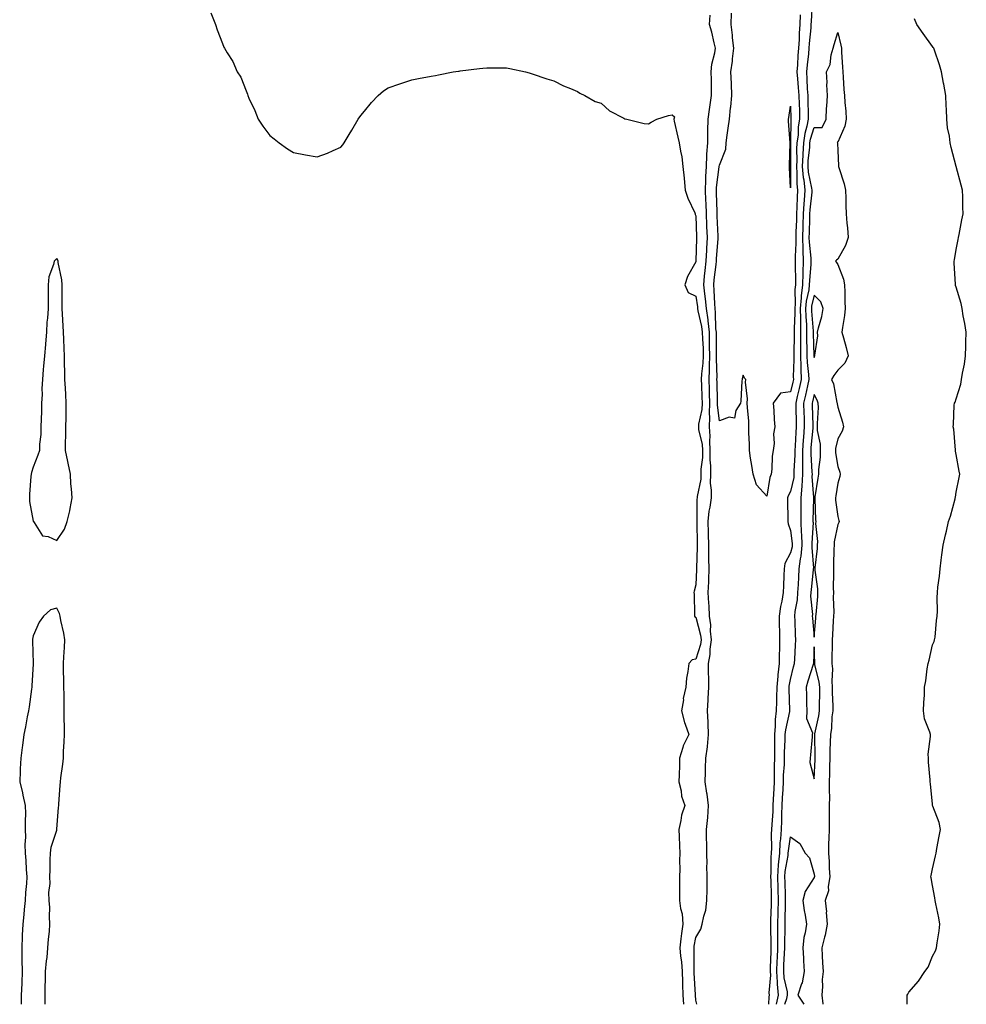
# Model space of a CAD drawing. Units: inches. Extents: x 884003 to 886643, y 7316378 to 7319018.
# Drawn here: x 885032 to 885432, y 7316378 to 7316794 of the extents above; entities that cross this region are included whole.
import ezdxf

# ---------------------------------------------------------------- set-up
doc = ezdxf.new("R2010")
doc.units = ezdxf.units.IN
doc.header["$MEASUREMENT"] = 0
doc.layers.add('Contour_88407316', color=7, linetype='Continuous', true_color=0xfdfce0)

msp = doc.modelspace()

# ---------------------------------------------------------------- linework, layer by layer
at = {"layer": 'Contour_88407316'}
for points in [[(885367.23, 7316801.1, 3325), (885366.78, 7316793.19, 3325), (885366.71, 7316791.92, 3325), (885366.62, 7316790.49, 3325), (885366.02, 7316783.95, 3325), (885365.9, 7316781.92, 3325), (885365.69, 7316779.56, 3325), (885365.06, 7316774.91, 3325), (885364.82, 7316771.92, 3325), (885365.04, 7316768.91, 3325), (885365.18, 7316764.79, 3325), (885365.38, 7316761.92, 3325), (885365.45, 7316759.32, 3325), (885365.54, 7316754.43, 3325), (885365.61, 7316751.92, 3325), (885365.05, 7316748.92, 3325), (885364.12, 7316745.85, 3325), (885363.57, 7316741.92, 3325), (885363.31, 7316737.18, 3325), (885363.26, 7316736.71, 3325), (885363.03, 7316731.92, 3325), (885363.46, 7316727.33, 3325), (885363.67, 7316726.3, 3325), (885364.18, 7316721.92, 3325), (885363.9, 7316717.77, 3325), (885363.73, 7316716.24, 3325), (885363.47, 7316711.92, 3325), (885363.33, 7316707.2, 3325), (885363.32, 7316706.65, 3325), (885363.18, 7316701.92, 3325), (885363.28, 7316697.15, 3325), (885363.34, 7316696.63, 3325), (885363.46, 7316691.92, 3325), (885363.33, 7316687.2, 3325), (885363.28, 7316686.69, 3325), (885363.16, 7316681.92, 3325), (885362.63, 7316677.34, 3325), (885362.65, 7316676.52, 3325), (885362.24, 7316671.92, 3325), (885362.32, 7316667.65, 3325), (885362.25, 7316666.11, 3325), (885362.33, 7316661.92, 3325), (885362.33, 7316657.64, 3325), (885362.29, 7316656.16, 3325), (885362.29, 7316651.92, 3325), (885362.47, 7316647.5, 3325), (885362.43, 7316646.3, 3325), (885362.63, 7316641.92, 3325), (885361.81, 7316638.16, 3325), (885360.97, 7316634.84, 3325), (885360.3, 7316631.92, 3325), (885360.35, 7316629.62, 3325), (885360.49, 7316624.36, 3325), (885360.55, 7316621.92, 3325), (885360.37, 7316619.6, 3325), (885360.05, 7316613.92, 3325), (885359.9, 7316611.92, 3325), (885359.91, 7316610.06, 3325), (885359.52, 7316603.39, 3325), (885359.53, 7316601.92, 3325), (885359.44, 7316600.53, 3325), (885358.05, 7316594.59, 3325), (885357.1, 7316592.88, 3325), (885356.8, 7316591.92, 3325), (885356.8, 7316590.67, 3325), (885357.03, 7316582.94, 3325), (885357.03, 7316581.92, 3325), (885357.13, 7316581, 3325), (885358.05, 7316578.11, 3325), (885358.76, 7316572.63, 3325), (885358.78, 7316571.92, 3325), (885358.73, 7316571.24, 3325), (885358.05, 7316568.71, 3325), (885355.76, 7316564.21, 3325), (885355.44, 7316561.92, 3325), (885355.27, 7316559.15, 3325), (885355.15, 7316554.82, 3325), (885354.97, 7316551.92, 3325), (885354.38, 7316548.25, 3325), (885353.87, 7316546.1, 3325), (885353.31, 7316541.92, 3325), (885353.35, 7316537.22, 3325), (885353.37, 7316536.6, 3325), (885353.4, 7316531.92, 3325), (885353.37, 7316527.24, 3325), (885353.34, 7316526.63, 3325), (885353.31, 7316521.92, 3325), (885352.75, 7316517.22, 3325), (885352.73, 7316516.6, 3325), (885352.25, 7316511.92, 3325), (885352.21, 7316507.76, 3325), (885352.1, 7316505.97, 3325), (885352.06, 7316501.92, 3325), (885351.63, 7316498.34, 3325), (885351.66, 7316495.53, 3325), (885351.31, 7316491.92, 3325), (885351.29, 7316488.68, 3325), (885351.39, 7316485.26, 3325), (885351.37, 7316481.92, 3325), (885351.25, 7316478.72, 3325), (885351.24, 7316475.11, 3325), (885351.14, 7316471.92, 3325), (885350.98, 7316468.99, 3325), (885350.78, 7316464.65, 3325), (885350.64, 7316461.92, 3325), (885350.55, 7316459.42, 3325), (885350.13, 7316454, 3325), (885350.05, 7316451.92, 3325), (885349.93, 7316450.05, 3325), (885350.06, 7316443.93, 3325), (885349.95, 7316441.92, 3325), (885349.79, 7316440.19, 3325), (885349.8, 7316433.67, 3325), (885349.66, 7316431.92, 3325), (885349.71, 7316430.26, 3325), (885349.92, 7316423.79, 3325), (885349.97, 7316421.92, 3325), (885349.92, 7316420.05, 3325), (885349.65, 7316413.52, 3325), (885349.6, 7316411.92, 3325), (885349.6, 7316410.37, 3325), (885349.77, 7316403.64, 3325), (885349.77, 7316401.92, 3325), (885349.71, 7316400.26, 3325), (885349.56, 7316393.43, 3325), (885349.51, 7316391.92, 3325), (885349.6, 7316390.37, 3325), (885348.96, 7316382.83, 3325), (885349.04, 7316381.92, 3325), (885348.86, 7316381.11, 3325), (885348.81, 7316378, 3325)], [(885113.05, 7316796.92, 3326), (885115.09, 7316791.92, 3326), (885115.83, 7316789.7, 3326), (885118.05, 7316783.92, 3326), (885118.55, 7316782.42, 3326), (885118.82, 7316781.92, 3326), (885120.05, 7316779.92, 3326), (885122.4, 7316776.27, 3326), (885124.3, 7316771.92, 3326), (885125.83, 7316769.7, 3326), (885128.05, 7316763.92, 3326), (885128.58, 7316762.46, 3326), (885128.69, 7316761.92, 3326), (885129.2, 7316760.77, 3326), (885131.7, 7316755.57, 3326), (885133.05, 7316751.92, 3326), (885135.05, 7316748.92, 3326), (885138.05, 7316745, 3326), (885139.82, 7316743.68, 3326), (885141.92, 7316741.92, 3326), (885145.48, 7316739.35, 3326), (885148.05, 7316737.88, 3326), (885153.05, 7316736.92, 3326), (885158.05, 7316736.09, 3326), (885162.42, 7316737.55, 3326), (885164.87, 7316738.74, 3326), (885168.05, 7316740.17, 3326), (885168.83, 7316741.14, 3326), (885169.4, 7316741.92, 3326), (885171.55, 7316745.42, 3326), (885172.68, 7316747.29, 3326), (885175.36, 7316751.92, 3326), (885176.53, 7316753.44, 3326), (885178.05, 7316755.26, 3326), (885181.03, 7316758.94, 3326), (885183.77, 7316761.92, 3326), (885186.03, 7316763.94, 3326), (885188.05, 7316765.2, 3326), (885193.05, 7316766.92, 3326), (885198.05, 7316768.54, 3326), (885200.83, 7316769.14, 3326), (885206.17, 7316770.05, 3326), (885208.05, 7316770.38, 3326), (885209.35, 7316770.62, 3326), (885215.55, 7316771.92, 3326), (885217.73, 7316772.24, 3326), (885218.05, 7316772.29, 3326), (885218.47, 7316772.34, 3326), (885226.6, 7316773.37, 3326), (885228.05, 7316773.54, 3326), (885229.69, 7316773.56, 3326), (885236.29, 7316773.67, 3326), (885238.05, 7316773.64, 3326), (885239.52, 7316773.39, 3326), (885246.05, 7316771.92, 3326), (885247.6, 7316771.47, 3326), (885248.05, 7316771.36, 3326), (885248.86, 7316771.11, 3326), (885255.08, 7316768.95, 3326), (885258.05, 7316768.16, 3326), (885262.09, 7316765.96, 3326), (885265.13, 7316764.84, 3326), (885268.05, 7316763.59, 3326), (885269.01, 7316762.88, 3326), (885271.18, 7316761.92, 3326), (885275.58, 7316759.45, 3326), (885278.05, 7316758.66, 3326), (885281.59, 7316755.46, 3326), (885287.58, 7316752.38, 3326), (885288.05, 7316752.11, 3326), (885288.17, 7316752.04, 3326), (885288.88, 7316751.92, 3326), (885296.22, 7316750.09, 3326), (885298.05, 7316749.97, 3326), (885299.27, 7316750.7, 3326), (885301.6, 7316751.92, 3326), (885306.46, 7316753.51, 3326), (885308.05, 7316753.82, 3326), (885309.07, 7316752.94, 3326), (885308.74, 7316751.92, 3326), (885308.94, 7316751.03, 3326), (885310.41, 7316744.28, 3326), (885310.98, 7316741.92, 3326), (885311.53, 7316738.44, 3326), (885312.1, 7316735.97, 3326), (885312.63, 7316731.92, 3326), (885313.11, 7316726.98, 3326), (885313.13, 7316726.84, 3326), (885313.62, 7316721.92, 3326), (885314.63, 7316718.5, 3326), (885317.59, 7316712.38, 3326), (885317.77, 7316711.92, 3326), (885317.84, 7316711.71, 3326), (885318.05, 7316711.04, 3326), (885318.35, 7316702.22, 3326), (885318.36, 7316701.92, 3326), (885318.35, 7316701.63, 3326), (885318.07, 7316691.94, 3326), (885318.07, 7316691.9, 3326), (885318.05, 7316691.69, 3326), (885314.5, 7316685.47, 3326), (885313.49, 7316681.92, 3326), (885314.8, 7316678.67, 3326), (885318.05, 7316677.14, 3326), (885318.78, 7316672.65, 3326), (885318.85, 7316671.92, 3326), (885318.98, 7316670.99, 3326), (885320.53, 7316664.41, 3326), (885320.82, 7316661.92, 3326), (885320.9, 7316659.07, 3326), (885321.14, 7316655.01, 3326), (885321.22, 7316651.92, 3326), (885321.09, 7316648.88, 3326), (885320.49, 7316644.36, 3326), (885320.36, 7316641.92, 3326), (885320.45, 7316639.52, 3326), (885320.68, 7316634.55, 3326), (885320.78, 7316631.92, 3326), (885320.66, 7316629.31, 3326), (885319.24, 7316623.11, 3326), (885319.16, 7316621.92, 3326), (885319.27, 7316620.7, 3326), (885320.76, 7316614.63, 3326), (885320.93, 7316611.92, 3326), (885320.9, 7316609.07, 3326), (885320.25, 7316604.13, 3326), (885320.23, 7316601.92, 3326), (885320.18, 7316599.79, 3326), (885318.63, 7316592.51, 3326), (885318.61, 7316591.92, 3326), (885318.55, 7316591.42, 3326), (885318.53, 7316582.4, 3326), (885318.48, 7316581.92, 3326), (885318.49, 7316581.48, 3326), (885318.62, 7316572.49, 3326), (885318.64, 7316571.92, 3326), (885318.64, 7316571.33, 3326), (885318.32, 7316562.18, 3326), (885318.32, 7316561.92, 3326), (885318.31, 7316561.66, 3326), (885318.05, 7316555.28, 3326), (885317.39, 7316552.58, 3326), (885317.24, 7316551.92, 3326), (885317.35, 7316551.22, 3326), (885317.46, 7316542.52, 3326), (885317.53, 7316541.92, 3326), (885317.73, 7316541.6, 3326), (885318.05, 7316541.53, 3326), (885320.09, 7316533.96, 3326), (885320.29, 7316531.92, 3326), (885320.03, 7316529.94, 3326), (885318.05, 7316523.79, 3326), (885316.49, 7316523.47, 3326), (885315.14, 7316521.92, 3326), (885314.75, 7316518.62, 3326), (885314.2, 7316515.77, 3326), (885313.81, 7316511.92, 3326), (885312.79, 7316507.18, 3326), (885312.8, 7316506.67, 3326), (885312.09, 7316501.92, 3326), (885313.24, 7316497.11, 3326), (885313.58, 7316496.39, 3326), (885315.16, 7316491.92, 3326), (885312.74, 7316487.23, 3326), (885312.64, 7316486.51, 3326), (885311.22, 7316481.92, 3326), (885311.15, 7316478.82, 3326), (885311.01, 7316474.88, 3326), (885310.94, 7316471.92, 3326), (885311.85, 7316468.12, 3326), (885312.09, 7316465.96, 3326), (885313.45, 7316461.92, 3326), (885312, 7316457.96, 3326), (885311.77, 7316455.64, 3326), (885310.85, 7316451.92, 3326), (885311.02, 7316448.95, 3326), (885311.12, 7316444.99, 3326), (885311.31, 7316441.92, 3326), (885311.23, 7316438.74, 3326), (885311.28, 7316435.15, 3326), (885311.2, 7316431.92, 3326), (885311.17, 7316428.8, 3326), (885311.24, 7316425.1, 3326), (885311.21, 7316421.92, 3326), (885311.55, 7316418.42, 3326), (885312.32, 7316416.19, 3326), (885312.55, 7316411.92, 3326), (885312, 7316407.97, 3326), (885311.78, 7316405.65, 3326), (885311.29, 7316401.92, 3326), (885311.63, 7316398.34, 3326), (885312.05, 7316395.92, 3326), (885312.37, 7316391.92, 3326), (885312.46, 7316387.51, 3326), (885312.45, 7316386.31, 3326), (885312.54, 7316381.92, 3326), (885312.86, 7316378, 3326)], [(885318.54, 7316378, 3325), (885318.05, 7316379.8, 3325), (885317.93, 7316381.8, 3325), (885317.92, 7316381.92, 3325), (885317.92, 7316382.05, 3325), (885317.43, 7316391.3, 3325), (885317.42, 7316391.92, 3325), (885317.37, 7316392.6, 3325), (885317.38, 7316401.25, 3325), (885317.32, 7316401.92, 3325), (885317.4, 7316402.57, 3325), (885318.05, 7316406.25, 3325), (885320.22, 7316409.75, 3325), (885320.78, 7316411.92, 3325), (885321.4, 7316415.27, 3325), (885322.24, 7316417.73, 3325), (885322.77, 7316421.92, 3325), (885322.84, 7316426.71, 3325), (885322.86, 7316427.11, 3325), (885322.93, 7316431.92, 3325), (885322.79, 7316436.66, 3325), (885322.82, 7316437.15, 3325), (885322.69, 7316441.92, 3325), (885322.67, 7316446.54, 3325), (885322.61, 7316447.36, 3325), (885322.58, 7316451.92, 3325), (885323.12, 7316456.85, 3325), (885323.1, 7316456.97, 3325), (885323.46, 7316461.92, 3325), (885322.86, 7316466.73, 3325), (885322.75, 7316467.22, 3325), (885322.05, 7316471.92, 3325), (885322.16, 7316476.03, 3325), (885322.17, 7316477.8, 3325), (885322.28, 7316481.92, 3325), (885322.95, 7316486.82, 3325), (885323, 7316486.97, 3325), (885323.46, 7316491.92, 3325), (885323.27, 7316496.7, 3325), (885323.32, 7316497.19, 3325), (885323.06, 7316501.92, 3325), (885323.34, 7316506.63, 3325), (885323.31, 7316507.18, 3325), (885323.53, 7316511.92, 3325), (885323.53, 7316516.45, 3325), (885323.47, 7316517.34, 3325), (885323.46, 7316521.92, 3325), (885324.17, 7316525.8, 3325), (885324.13, 7316528, 3325), (885324.64, 7316531.92, 3325), (885324.27, 7316535.7, 3325), (885324.38, 7316538.25, 3325), (885323.89, 7316541.92, 3325), (885323.67, 7316546.3, 3325), (885323.56, 7316547.43, 3325), (885323.35, 7316551.92, 3325), (885323.51, 7316556.46, 3325), (885323.53, 7316557.4, 3325), (885323.69, 7316561.92, 3325), (885323.64, 7316566.33, 3325), (885323.57, 7316567.44, 3325), (885323.53, 7316571.92, 3325), (885323.4, 7316576.57, 3325), (885323.37, 7316577.24, 3325), (885323.24, 7316581.92, 3325), (885323.71, 7316586.27, 3325), (885324.11, 7316587.98, 3325), (885324.64, 7316591.92, 3325), (885324.75, 7316595.22, 3325), (885324.29, 7316598.16, 3325), (885324.38, 7316601.92, 3325), (885324.42, 7316605.55, 3325), (885324.14, 7316608.01, 3325), (885324.18, 7316611.92, 3325), (885323.93, 7316616.04, 3325), (885324.13, 7316618, 3325), (885323.79, 7316621.92, 3325), (885324.06, 7316625.91, 3325), (885323.84, 7316627.72, 3325), (885324.04, 7316631.92, 3325), (885323.89, 7316636.08, 3325), (885323.84, 7316637.71, 3325), (885323.68, 7316641.92, 3325), (885323.9, 7316646.07, 3325), (885323.84, 7316647.71, 3325), (885324.02, 7316651.92, 3325), (885323.91, 7316656.06, 3325), (885323.91, 7316657.78, 3325), (885323.79, 7316661.92, 3325), (885323.24, 7316666.73, 3325), (885323.23, 7316667.1, 3325), (885322.54, 7316671.92, 3325), (885322.17, 7316676.04, 3325), (885321.82, 7316678.15, 3325), (885321.43, 7316681.92, 3325), (885321.81, 7316685.68, 3325), (885322.01, 7316687.96, 3325), (885322.43, 7316691.92, 3325), (885322.67, 7316696.54, 3325), (885322.69, 7316697.28, 3325), (885322.95, 7316701.92, 3325), (885322.77, 7316706.64, 3325), (885322.75, 7316707.22, 3325), (885322.57, 7316711.92, 3325), (885322.38, 7316716.25, 3325), (885322.3, 7316717.68, 3325), (885322.1, 7316721.92, 3325), (885322.32, 7316726.19, 3325), (885322.29, 7316727.68, 3325), (885322.53, 7316731.92, 3325), (885322.79, 7316736.66, 3325), (885322.78, 7316737.19, 3325), (885323.08, 7316741.92, 3325), (885323.15, 7316746.82, 3325), (885323.17, 7316747.04, 3325), (885323.25, 7316751.92, 3325), (885323.92, 7316756.05, 3325), (885324.15, 7316758.02, 3325), (885324.73, 7316761.92, 3325), (885324.64, 7316765.33, 3325), (885324.64, 7316768.51, 3325), (885324.54, 7316771.92, 3325), (885324.83, 7316775.14, 3325), (885326.13, 7316780, 3325), (885326.37, 7316781.92, 3325), (885325.76, 7316784.21, 3325), (885324.82, 7316788.69, 3325), (885323.84, 7316791.92, 3325), (885324.12, 7316795.85, 3325)], [(885362.2, 7316796.07, 3324), (885361.98, 7316791.92, 3324), (885361.75, 7316788.22, 3324), (885361.68, 7316785.55, 3324), (885361.47, 7316781.92, 3324), (885361.18, 7316778.79, 3324), (885361.04, 7316774.91, 3324), (885360.79, 7316771.92, 3324), (885361.01, 7316768.96, 3324), (885361.39, 7316765.26, 3324), (885361.62, 7316761.92, 3324), (885361.73, 7316758.24, 3324), (885361.83, 7316755.7, 3324), (885361.94, 7316751.92, 3324), (885361.33, 7316748.64, 3324), (885361.26, 7316745.13, 3324), (885360.81, 7316741.92, 3324), (885360.67, 7316739.3, 3324), (885360.7, 7316734.57, 3324), (885360.57, 7316731.92, 3324), (885360.83, 7316729.14, 3324), (885360.79, 7316724.66, 3324), (885361.11, 7316721.92, 3324), (885360.92, 7316719.05, 3324), (885360.83, 7316714.7, 3324), (885360.66, 7316711.92, 3324), (885360.58, 7316709.39, 3324), (885360.38, 7316704.25, 3324), (885360.31, 7316701.92, 3324), (885360.37, 7316699.61, 3324), (885360.05, 7316693.92, 3324), (885360.1, 7316691.92, 3324), (885360.04, 7316689.92, 3324), (885360.2, 7316684.07, 3324), (885360.15, 7316681.92, 3324), (885359.93, 7316680.04, 3324), (885360.09, 7316673.96, 3324), (885359.91, 7316671.92, 3324), (885359.94, 7316670.03, 3324), (885359.64, 7316663.51, 3324), (885359.67, 7316661.92, 3324), (885359.67, 7316660.3, 3324), (885359.45, 7316653.32, 3324), (885359.45, 7316651.92, 3324), (885359.51, 7316650.46, 3324), (885359.26, 7316643.13, 3324), (885359.32, 7316641.92, 3324), (885359.09, 7316640.88, 3324), (885358.05, 7316636.75, 3324), (885353.84, 7316636.13, 3324), (885350.8, 7316631.92, 3324), (885351.06, 7316628.91, 3324), (885351.17, 7316625.04, 3324), (885351.48, 7316621.92, 3324), (885350.97, 7316619, 3324), (885351.12, 7316614.99, 3324), (885350.75, 7316611.92, 3324), (885350.4, 7316609.57, 3324), (885350.23, 7316604.1, 3324), (885349.96, 7316601.92, 3324), (885349.37, 7316600.6, 3324), (885348.05, 7316592.62, 3324), (885343.66, 7316597.53, 3324), (885342.24, 7316601.92, 3324), (885341.77, 7316605.64, 3324), (885341.2, 7316608.77, 3324), (885340.76, 7316611.92, 3324), (885340.79, 7316614.66, 3324), (885340.5, 7316619.47, 3324), (885340.54, 7316621.92, 3324), (885340.49, 7316624.36, 3324), (885339.87, 7316630.1, 3324), (885339.83, 7316631.92, 3324), (885339.89, 7316633.76, 3324), (885339.1, 7316640.87, 3324), (885339.15, 7316641.92, 3324), (885338.64, 7316642.51, 3324), (885338.05, 7316643.84, 3324), (885337.73, 7316642.24, 3324), (885337.64, 7316641.92, 3324), (885337.56, 7316641.44, 3324), (885337.1, 7316632.87, 3324), (885336.91, 7316631.92, 3324), (885334.96, 7316628.83, 3324), (885334.4, 7316625.57, 3324), (885332.12, 7316625.99, 3324), (885328.05, 7316624.49, 3324), (885327.27, 7316631.13, 3324), (885327.3, 7316631.92, 3324), (885327.27, 7316632.7, 3324), (885327.04, 7316640.91, 3324), (885327.01, 7316641.92, 3324), (885327.06, 7316642.91, 3324), (885326.77, 7316650.64, 3324), (885326.83, 7316651.92, 3324), (885326.79, 7316653.18, 3324), (885326.8, 7316660.67, 3324), (885326.76, 7316661.92, 3324), (885326.59, 7316663.38, 3324), (885326.45, 7316670.32, 3324), (885326.22, 7316671.92, 3324), (885326.04, 7316673.93, 3324), (885325.88, 7316679.75, 3324), (885325.66, 7316681.92, 3324), (885325.88, 7316684.09, 3324), (885326.64, 7316690.51, 3324), (885326.79, 7316691.92, 3324), (885326.85, 7316693.12, 3324), (885327.51, 7316701.38, 3324), (885327.54, 7316701.92, 3324), (885327.52, 7316702.45, 3324), (885327.16, 7316711.03, 3324), (885327.12, 7316711.92, 3324), (885327.08, 7316712.89, 3324), (885326.87, 7316720.74, 3324), (885326.82, 7316721.92, 3324), (885326.88, 7316723.09, 3324), (885327.97, 7316731.84, 3324), (885327.98, 7316731.92, 3324), (885327.98, 7316731.99, 3324), (885328.05, 7316732.55, 3324), (885330.76, 7316739.21, 3324), (885330.89, 7316741.92, 3324), (885331.31, 7316745.18, 3324), (885331.8, 7316748.17, 3324), (885332.24, 7316751.92, 3324), (885332.79, 7316756.66, 3324), (885332.88, 7316757.09, 3324), (885333.35, 7316761.92, 3324), (885333.11, 7316766.86, 3324), (885333.1, 7316766.97, 3324), (885332.89, 7316771.92, 3324), (885333.59, 7316776.38, 3324), (885333.58, 7316777.45, 3324), (885334.1, 7316781.92, 3324), (885333.63, 7316786.33, 3324), (885333.56, 7316787.43, 3324), (885333.05, 7316791.92, 3324), (885333.22, 7316796.75, 3324)], [(885407.35, 7316378, 3325), (885407.45, 7316381.32, 3325), (885407.44, 7316381.92, 3325), (885407.63, 7316382.34, 3325), (885408.05, 7316383.12, 3325), (885412.13, 7316387.84, 3325), (885414.8, 7316391.92, 3325), (885416.22, 7316393.75, 3325), (885418.05, 7316398.31, 3325), (885419.32, 7316400.65, 3325), (885419.84, 7316401.92, 3325), (885420.06, 7316403.93, 3325), (885420.95, 7316409.01, 3325), (885421.2, 7316411.92, 3325), (885420.72, 7316414.59, 3325), (885419.47, 7316420.5, 3325), (885419.19, 7316421.92, 3325), (885419.07, 7316422.94, 3325), (885418.05, 7316428.25, 3325), (885417.59, 7316431.46, 3325), (885417.42, 7316431.92, 3325), (885417.59, 7316432.38, 3325), (885418.05, 7316435.18, 3325), (885419.31, 7316440.66, 3325), (885419.61, 7316441.92, 3325), (885419.97, 7316443.84, 3325), (885420.91, 7316449.06, 3325), (885421.46, 7316451.92, 3325), (885420.96, 7316454.83, 3325), (885418.21, 7316461.76, 3325), (885418.17, 7316461.92, 3325), (885418.16, 7316462.03, 3325), (885418.05, 7316462.53, 3325), (885417.3, 7316471.17, 3325), (885417.12, 7316471.92, 3325), (885417.14, 7316472.83, 3325), (885416.37, 7316480.24, 3325), (885416.39, 7316481.92, 3325), (885416.28, 7316483.69, 3325), (885417.27, 7316491.14, 3325), (885417.19, 7316491.92, 3325), (885416.97, 7316493, 3325), (885414.73, 7316498.6, 3325), (885414.33, 7316501.92, 3325), (885414.4, 7316505.57, 3325), (885414.68, 7316508.55, 3325), (885414.76, 7316511.92, 3325), (885415.28, 7316514.69, 3325), (885415.91, 7316519.78, 3325), (885416.28, 7316521.92, 3325), (885416.63, 7316523.34, 3325), (885418.05, 7316529.8, 3325), (885418.74, 7316531.24, 3325), (885419, 7316531.92, 3325), (885419.18, 7316533.05, 3325), (885419.8, 7316540.17, 3325), (885420.14, 7316541.92, 3325), (885420.24, 7316544.11, 3325), (885420.06, 7316549.91, 3325), (885420.19, 7316551.92, 3325), (885420.41, 7316554.27, 3325), (885421.11, 7316558.86, 3325), (885421.35, 7316561.92, 3325), (885421.83, 7316565.7, 3325), (885422.08, 7316567.89, 3325), (885422.58, 7316571.92, 3325), (885423.59, 7316576.38, 3325), (885423.96, 7316577.83, 3325), (885424.92, 7316581.92, 3325), (885425.67, 7316584.29, 3325), (885427.62, 7316591.49, 3325), (885427.74, 7316591.92, 3325), (885427.76, 7316592.21, 3325), (885428.05, 7316594.34, 3325), (885429.35, 7316600.62, 3325), (885429.66, 7316601.92, 3325), (885429.4, 7316603.26, 3325), (885428.05, 7316610.26, 3325), (885427.86, 7316611.73, 3325), (885427.85, 7316611.92, 3325), (885427.81, 7316612.16, 3325), (885427.12, 7316621, 3325), (885426.9, 7316621.92, 3325), (885427.03, 7316622.94, 3325), (885427.22, 7316631.09, 3325), (885427.33, 7316631.92, 3325), (885427.61, 7316632.35, 3325), (885428.05, 7316633.81, 3325), (885430.04, 7316639.93, 3325), (885430.39, 7316641.92, 3325), (885430.79, 7316644.66, 3325), (885431.58, 7316648.39, 3325), (885432.06, 7316651.92, 3325), (885432.19, 7316656.06, 3325), (885432.25, 7316657.72, 3325), (885432.39, 7316661.92, 3325), (885431.81, 7316665.68, 3325), (885431.12, 7316668.84, 3325), (885430.61, 7316671.92, 3325), (885430.18, 7316674.05, 3325), (885428.05, 7316680.94, 3325), (885427.83, 7316681.7, 3325), (885427.78, 7316681.92, 3325), (885427.76, 7316682.21, 3325), (885427.3, 7316691.17, 3325), (885427.24, 7316691.92, 3325), (885427.41, 7316692.56, 3325), (885428.05, 7316696.83, 3325), (885428.92, 7316701.05, 3325), (885429.08, 7316701.92, 3325), (885429.32, 7316703.19, 3325), (885430.53, 7316709.43, 3325), (885431, 7316711.92, 3325), (885430.96, 7316714.83, 3325), (885430.9, 7316719.07, 3325), (885430.82, 7316721.92, 3325), (885430.2, 7316724.07, 3325), (885428.05, 7316731.92, 3325), (885426.04, 7316739.91, 3325), (885425.56, 7316741.92, 3325), (885425.24, 7316744.73, 3325), (885424.43, 7316748.3, 3325), (885424.1, 7316751.92, 3325), (885423.96, 7316756.01, 3325), (885423.88, 7316757.75, 3325), (885423.74, 7316761.92, 3325), (885422.84, 7316766.71, 3325), (885422.77, 7316767.2, 3325), (885421.94, 7316771.92, 3325), (885420.99, 7316774.86, 3325), (885418.94, 7316781.03, 3325), (885418.65, 7316781.92, 3325), (885418.41, 7316782.28, 3325), (885418.05, 7316782.71, 3325), (885414.2, 7316788.07, 3325), (885411.5, 7316791.92, 3325), (885410.45, 7316794.32, 3325)], [(885352.1, 7316378, 3326), (885352.96, 7316381.92, 3326), (885352.57, 7316386.44, 3326), (885352.64, 7316387.33, 3326), (885352.35, 7316391.92, 3326), (885352.52, 7316396.39, 3326), (885352.54, 7316397.43, 3326), (885352.72, 7316401.92, 3326), (885352.71, 7316406.58, 3326), (885352.69, 7316407.28, 3326), (885352.69, 7316411.92, 3326), (885352.84, 7316416.71, 3326), (885352.85, 7316417.12, 3326), (885353, 7316421.92, 3326), (885352.85, 7316426.71, 3326), (885352.83, 7316427.13, 3326), (885352.68, 7316431.92, 3326), (885353.07, 7316436.9, 3326), (885353.08, 7316436.95, 3326), (885353.54, 7316441.92, 3326), (885353.78, 7316446.18, 3326), (885354.04, 7316447.91, 3326), (885354.31, 7316451.92, 3326), (885354.44, 7316455.53, 3326), (885354.42, 7316458.29, 3326), (885354.54, 7316461.92, 3326), (885354.71, 7316465.26, 3326), (885354.92, 7316468.8, 3326), (885355.09, 7316471.92, 3326), (885355.19, 7316474.78, 3326), (885355.49, 7316479.36, 3326), (885355.58, 7316481.92, 3326), (885355.6, 7316484.37, 3326), (885355.86, 7316489.73, 3326), (885355.88, 7316491.92, 3326), (885356.07, 7316493.9, 3326), (885357.78, 7316501.65, 3326), (885357.81, 7316501.92, 3326), (885357.81, 7316502.16, 3326), (885357.46, 7316511.32, 3326), (885357.46, 7316511.92, 3326), (885357.52, 7316512.45, 3326), (885358.05, 7316515.27, 3326), (885359.41, 7316520.55, 3326), (885359.82, 7316521.92, 3326), (885359.92, 7316523.79, 3326), (885360.25, 7316529.72, 3326), (885360.35, 7316531.92, 3326), (885360.21, 7316534.08, 3326), (885359.99, 7316539.98, 3326), (885359.87, 7316541.92, 3326), (885360.01, 7316543.88, 3326), (885361.09, 7316548.88, 3326), (885361.25, 7316551.92, 3326), (885361.47, 7316555.34, 3326), (885361.54, 7316558.43, 3326), (885361.78, 7316561.92, 3326), (885362.27, 7316566.14, 3326), (885362.6, 7316567.37, 3326), (885362.97, 7316571.92, 3326), (885362.81, 7316576.68, 3326), (885362.74, 7316577.23, 3326), (885362.55, 7316581.92, 3326), (885362.56, 7316586.43, 3326), (885362.54, 7316587.43, 3326), (885362.56, 7316591.92, 3326), (885363.01, 7316596.88, 3326), (885363.02, 7316596.94, 3326), (885363.35, 7316601.92, 3326), (885363.32, 7316606.65, 3326), (885363.29, 7316607.15, 3326), (885363.26, 7316611.92, 3326), (885363.59, 7316616.38, 3326), (885363.7, 7316617.57, 3326), (885364.04, 7316621.92, 3326), (885363.94, 7316626.03, 3326), (885363.89, 7316627.76, 3326), (885363.79, 7316631.92, 3326), (885364.59, 7316635.38, 3326), (885365.35, 7316639.22, 3326), (885365.94, 7316641.92, 3326), (885365.84, 7316644.13, 3326), (885365.25, 7316649.12, 3326), (885365.14, 7316651.92, 3326), (885365.13, 7316654.84, 3326), (885364.99, 7316658.86, 3326), (885364.99, 7316661.92, 3326), (885364.92, 7316665.05, 3326), (885364.64, 7316668.51, 3326), (885364.58, 7316671.92, 3326), (885364.86, 7316675.11, 3326), (885365.94, 7316679.81, 3326), (885366.18, 7316681.92, 3326), (885366.23, 7316683.74, 3326), (885366.79, 7316690.66, 3326), (885366.82, 7316691.92, 3326), (885366.79, 7316693.18, 3326), (885366.08, 7316699.95, 3326), (885366.04, 7316701.92, 3326), (885366.1, 7316703.87, 3326), (885366.22, 7316710.09, 3326), (885366.28, 7316711.92, 3326), (885366.38, 7316713.59, 3326), (885367.19, 7316721.06, 3326), (885367.24, 7316721.92, 3326), (885367.14, 7316722.83, 3326), (885365.71, 7316729.58, 3326), (885365.49, 7316731.92, 3326), (885365.61, 7316734.36, 3326), (885366.22, 7316740.09, 3326), (885366.32, 7316741.92, 3326), (885366.53, 7316743.44, 3326), (885368.05, 7316748.45, 3326), (885371.48, 7316748.48, 3326), (885373.12, 7316751.92, 3326), (885373.33, 7316756.64, 3326), (885373.46, 7316757.33, 3326), (885373.71, 7316761.92, 3326), (885373.51, 7316766.46, 3326), (885373.62, 7316767.49, 3326), (885373.35, 7316771.92, 3326), (885374.89, 7316775.07, 3326), (885375.27, 7316779.14, 3326), (885376.06, 7316781.92, 3326), (885376.53, 7316783.44, 3326), (885378.05, 7316788.58, 3326), (885379.34, 7316783.21, 3326), (885379.6, 7316781.92, 3326), (885379.69, 7316780.28, 3326), (885380.04, 7316773.92, 3326), (885380.15, 7316771.92, 3326), (885380.34, 7316769.63, 3326), (885380.63, 7316764.5, 3326), (885380.85, 7316761.92, 3326), (885381.03, 7316758.94, 3326), (885381.47, 7316755.34, 3326), (885381.65, 7316751.92, 3326), (885380.99, 7316748.98, 3326), (885378.05, 7316742.2, 3326), (885377.76, 7316742.21, 3326), (885377.9, 7316741.92, 3326), (885377.94, 7316741.81, 3326), (885378.05, 7316738.75, 3326), (885378.36, 7316732.23, 3326), (885378.38, 7316731.92, 3326), (885378.48, 7316731.49, 3326), (885380.8, 7316724.67, 3326), (885381.31, 7316721.92, 3326), (885381.44, 7316718.53, 3326), (885381.53, 7316715.4, 3326), (885381.66, 7316711.92, 3326), (885381.93, 7316708.03, 3326), (885382.17, 7316706.04, 3326), (885382.43, 7316701.92, 3326), (885381.4, 7316698.57, 3326), (885378.05, 7316692.77, 3326), (885377.59, 7316692.38, 3326), (885377.14, 7316691.92, 3326), (885377.5, 7316691.37, 3326), (885378.05, 7316690.52, 3326), (885380.44, 7316684.31, 3326), (885380.96, 7316681.92, 3326), (885381.05, 7316678.92, 3326), (885381.11, 7316674.98, 3326), (885381.21, 7316671.92, 3326), (885380.92, 7316669.05, 3326), (885380.07, 7316663.94, 3326), (885379.84, 7316661.92, 3326), (885380.42, 7316659.55, 3326), (885381.66, 7316655.53, 3326), (885382.41, 7316651.92, 3326), (885381.06, 7316648.91, 3326), (885378.05, 7316645.94, 3326), (885376.35, 7316643.62, 3326), (885375.41, 7316641.92, 3326), (885376.23, 7316640.1, 3326), (885377.73, 7316632.24, 3326), (885377.83, 7316631.92, 3326), (885377.84, 7316631.71, 3326), (885378.05, 7316630.33, 3326), (885380.09, 7316623.96, 3326), (885380.44, 7316621.92, 3326), (885379.89, 7316620.08, 3326), (885378.05, 7316616.88, 3326), (885377.14, 7316612.83, 3326), (885377.13, 7316611.92, 3326), (885377.14, 7316611.01, 3326), (885378.05, 7316605.19, 3326), (885378.98, 7316602.86, 3326), (885379.1, 7316601.92, 3326), (885378.97, 7316601, 3326), (885378.05, 7316598.19, 3326), (885377.18, 7316592.79, 3326), (885377.04, 7316591.92, 3326), (885377.12, 7316590.99, 3326), (885378.05, 7316584.05, 3326), (885378.53, 7316582.4, 3326), (885378.64, 7316581.92, 3326), (885378.47, 7316581.5, 3326), (885378.05, 7316580.67, 3326), (885376.57, 7316573.4, 3326), (885376.5, 7316571.92, 3326), (885376.4, 7316570.27, 3326), (885376.32, 7316563.65, 3326), (885376.2, 7316561.92, 3326), (885376.31, 7316560.18, 3326), (885376.14, 7316553.83, 3326), (885376.24, 7316551.92, 3326), (885376.17, 7316550.05, 3326), (885376.36, 7316543.61, 3326), (885376.29, 7316541.92, 3326), (885376.15, 7316540.02, 3326), (885375.84, 7316534.14, 3326), (885375.67, 7316531.92, 3326), (885375.68, 7316529.55, 3326), (885375.52, 7316524.45, 3326), (885375.53, 7316521.92, 3326), (885375.8, 7316519.67, 3326), (885375.52, 7316514.45, 3326), (885375.74, 7316511.92, 3326), (885375.76, 7316509.63, 3326), (885375.91, 7316504.06, 3326), (885375.92, 7316501.92, 3326), (885375.6, 7316499.47, 3326), (885375.36, 7316494.61, 3326), (885374.95, 7316491.92, 3326), (885374.92, 7316488.79, 3326), (885374.76, 7316485.22, 3326), (885374.72, 7316481.92, 3326), (885374.61, 7316478.48, 3326), (885374.59, 7316475.38, 3326), (885374.47, 7316471.92, 3326), (885374.44, 7316468.31, 3326), (885374.51, 7316465.46, 3326), (885374.48, 7316461.92, 3326), (885374.37, 7316458.24, 3326), (885374.49, 7316455.48, 3326), (885374.36, 7316451.92, 3326), (885374.35, 7316448.22, 3326), (885374.19, 7316445.77, 3326), (885374.18, 7316441.92, 3326), (885374.43, 7316438.3, 3326), (885374.47, 7316435.5, 3326), (885374.69, 7316431.92, 3326), (885373.96, 7316427.83, 3326), (885374.11, 7316425.87, 3326), (885372.77, 7316421.92, 3326), (885373.27, 7316417.13, 3326), (885373.23, 7316416.74, 3326), (885373.57, 7316411.92, 3326), (885372.77, 7316407.19, 3326), (885372.42, 7316406.3, 3326), (885371.34, 7316401.92, 3326), (885371.54, 7316398.43, 3326), (885371.63, 7316395.5, 3326), (885371.84, 7316391.92, 3326), (885371.5, 7316388.47, 3326), (885371.66, 7316385.53, 3326), (885371.39, 7316381.92, 3326), (885371.77, 7316378.2, 3326), (885371.8, 7316378, 3326)], [(885043.05, 7316378, 3327), (885043.04, 7316381.92, 3327), (885043.15, 7316386.82, 3327), (885043.16, 7316387.03, 3327), (885043.28, 7316391.92, 3327), (885043.62, 7316396.35, 3327), (885043.87, 7316397.74, 3327), (885044.25, 7316401.92, 3327), (885044.43, 7316405.54, 3327), (885044.9, 7316408.77, 3327), (885045.08, 7316411.92, 3327), (885044.88, 7316415.08, 3327), (885045.02, 7316418.89, 3327), (885044.78, 7316421.92, 3327), (885044.67, 7316425.3, 3327), (885045.19, 7316429.06, 3327), (885045.04, 7316431.92, 3327), (885045.22, 7316434.75, 3327), (885045.22, 7316439.09, 3327), (885045.39, 7316441.92, 3327), (885045.57, 7316444.4, 3327), (885048.05, 7316451.63, 3327), (885048.08, 7316451.89, 3327), (885048.09, 7316451.96, 3327), (885048.77, 7316461.2, 3327), (885048.83, 7316461.92, 3327), (885048.89, 7316462.76, 3327), (885049.49, 7316470.48, 3327), (885049.6, 7316471.92, 3327), (885049.78, 7316473.65, 3327), (885050.54, 7316479.43, 3327), (885050.78, 7316481.92, 3327), (885050.9, 7316484.77, 3327), (885051.07, 7316488.9, 3327), (885051.2, 7316491.92, 3327), (885051.2, 7316495.07, 3327), (885051.14, 7316498.82, 3327), (885051.14, 7316501.92, 3327), (885051.1, 7316504.98, 3327), (885051.08, 7316508.89, 3327), (885051.04, 7316511.92, 3327), (885051, 7316514.87, 3327), (885050.89, 7316519.08, 3327), (885050.85, 7316521.92, 3327), (885050.99, 7316524.86, 3327), (885051.22, 7316528.75, 3327), (885051.37, 7316531.92, 3327), (885050.95, 7316534.82, 3327), (885049.77, 7316540.21, 3327), (885049.48, 7316541.92, 3327), (885049.19, 7316543.06, 3327), (885048.05, 7316545.4, 3327), (885045.33, 7316544.64, 3327), (885042.41, 7316541.92, 3327), (885040.57, 7316539.4, 3327), (885038.05, 7316533.68, 3327), (885037.74, 7316532.23, 3327), (885037.71, 7316531.92, 3327), (885037.71, 7316531.58, 3327), (885038.01, 7316521.96, 3327), (885038.01, 7316521.88, 3327), (885037.44, 7316512.53, 3327), (885037.4, 7316511.92, 3327), (885037.29, 7316511.16, 3327), (885036.28, 7316503.69, 3327), (885036.01, 7316501.92, 3327), (885035.53, 7316499.4, 3327), (885034.73, 7316495.24, 3327), (885034.1, 7316491.92, 3327), (885033.52, 7316487.39, 3327), (885033.43, 7316486.54, 3327), (885032.82, 7316481.92, 3327), (885032.55, 7316477.42, 3327), (885032.56, 7316476.43, 3327), (885032.32, 7316471.92, 3327), (885033.47, 7316467.34, 3327), (885033.67, 7316466.3, 3327), (885034.67, 7316461.92, 3327), (885034.74, 7316458.61, 3327), (885034.58, 7316455.39, 3327), (885034.65, 7316451.92, 3327), (885034.71, 7316448.58, 3327), (885034.52, 7316445.45, 3327), (885034.58, 7316441.92, 3327), (885034.85, 7316438.72, 3327), (885035.05, 7316434.92, 3327), (885035.29, 7316431.92, 3327), (885035.14, 7316429.01, 3327), (885034.76, 7316425.21, 3327), (885034.61, 7316421.92, 3327), (885034.23, 7316418.11, 3327), (885034.02, 7316415.95, 3327), (885033.62, 7316411.92, 3327), (885033.41, 7316407.28, 3327), (885033.39, 7316406.58, 3327), (885033.17, 7316401.92, 3327), (885033.25, 7316397.13, 3327), (885033.25, 7316396.72, 3327), (885033.33, 7316391.92, 3327), (885033.17, 7316387.04, 3327), (885033.17, 7316386.8, 3327), (885033.01, 7316381.92, 3327), (885032.88, 7316378, 3327)], [(885355.7, 7316378, 3327), (885356.54, 7316380.42, 3327), (885356.88, 7316381.92, 3327), (885356.76, 7316383.2, 3327), (885355.37, 7316389.24, 3327), (885355.21, 7316391.92, 3327), (885355.31, 7316394.66, 3327), (885355.56, 7316399.43, 3327), (885355.66, 7316401.92, 3327), (885355.66, 7316404.31, 3327), (885355.78, 7316409.64, 3327), (885355.77, 7316411.92, 3327), (885355.84, 7316414.13, 3327), (885355.96, 7316419.84, 3327), (885356.03, 7316421.92, 3327), (885355.96, 7316424.01, 3327), (885355.77, 7316429.64, 3327), (885355.7, 7316431.92, 3327), (885355.87, 7316434.1, 3327), (885357.04, 7316440.91, 3327), (885357.14, 7316441.92, 3327), (885357.19, 7316442.78, 3327), (885358.05, 7316448.69, 3327), (885362.1, 7316445.96, 3327), (885364.34, 7316441.92, 3327), (885366.06, 7316439.92, 3327), (885368.05, 7316433.05, 3327), (885368.17, 7316432.04, 3327), (885368.17, 7316431.92, 3327), (885368.15, 7316431.81, 3327), (885368.05, 7316431.62, 3327), (885364.32, 7316425.65, 3327), (885363.24, 7316421.92, 3327), (885363.8, 7316417.68, 3327), (885364.26, 7316415.71, 3327), (885364.86, 7316411.92, 3327), (885364.31, 7316408.18, 3327), (885363.74, 7316406.23, 3327), (885363.3, 7316401.92, 3327), (885363.61, 7316397.48, 3327), (885363.62, 7316396.35, 3327), (885363.9, 7316391.92, 3327), (885362.96, 7316387.01, 3327), (885362.77, 7316386.64, 3327), (885361.17, 7316381.92, 3327), (885363.73, 7316378, 3327)]]:
    msp.add_polyline3d(points, dxfattribs=at)
for points in [[(885358.05, 7316722.91, 3323), (885357.69, 7316731.56, 3323), (885357.7, 7316731.92, 3323), (885357.7, 7316732.27, 3323), (885358.01, 7316741.88, 3323), (885358.01, 7316741.96, 3323), (885357.27, 7316751.14, 3323), (885357.27, 7316751.92, 3323), (885357.34, 7316752.63, 3323), (885358.05, 7316757.44, 3323), (885358.26, 7316752.13, 3323), (885358.27, 7316751.92, 3323), (885358.24, 7316751.73, 3323), (885358.06, 7316741.93, 3323), (885358.06, 7316741.91, 3323), (885358.11, 7316731.98, 3323), (885358.11, 7316731.92, 3323), (885358.12, 7316731.85, 3323)], [(885048.05, 7316573.96, 3327), (885051.26, 7316578.71, 3327), (885052.44, 7316581.92, 3327), (885053.45, 7316586.52, 3327), (885053.59, 7316587.46, 3327), (885054.46, 7316591.92, 3327), (885054.21, 7316595.76, 3327), (885053.99, 7316597.87, 3327), (885053.76, 7316601.92, 3327), (885052.74, 7316606.61, 3327), (885052.6, 7316607.36, 3327), (885051.67, 7316611.92, 3327), (885051.68, 7316615.55, 3327), (885051.88, 7316618.09, 3327), (885051.89, 7316621.92, 3327), (885051.93, 7316625.81, 3327), (885051.96, 7316628.01, 3327), (885052, 7316631.92, 3327), (885051.77, 7316635.64, 3327), (885051.62, 7316638.35, 3327), (885051.4, 7316641.92, 3327), (885051.34, 7316645.22, 3327), (885051.28, 7316648.7, 3327), (885051.21, 7316651.92, 3327), (885051.16, 7316655.03, 3327), (885050.94, 7316659.03, 3327), (885050.88, 7316661.92, 3327), (885050.75, 7316664.62, 3327), (885050.37, 7316669.6, 3327), (885050.25, 7316671.92, 3327), (885050.28, 7316674.15, 3327), (885050.24, 7316679.73, 3327), (885050.28, 7316681.92, 3327), (885050.18, 7316684.05, 3327), (885048.64, 7316691.33, 3327), (885048.6, 7316691.92, 3327), (885048.46, 7316692.33, 3327), (885048.05, 7316693.06, 3327), (885047.41, 7316692.56, 3327), (885046.87, 7316691.92, 3327), (885046.64, 7316690.51, 3327), (885044.63, 7316685.34, 3327), (885044.3, 7316681.92, 3327), (885044.32, 7316678.19, 3327), (885044.29, 7316675.67, 3327), (885044.3, 7316671.92, 3327), (885044.07, 7316667.94, 3327), (885043.85, 7316666.12, 3327), (885043.64, 7316661.92, 3327), (885043.2, 7316657.07, 3327), (885043.18, 7316656.79, 3327), (885042.75, 7316651.92, 3327), (885042.42, 7316647.55, 3327), (885042.25, 7316646.12, 3327), (885041.91, 7316641.92, 3327), (885041.75, 7316638.22, 3327), (885041.76, 7316635.64, 3327), (885041.61, 7316631.92, 3327), (885041.54, 7316628.43, 3327), (885041.33, 7316625.2, 3327), (885041.25, 7316621.92, 3327), (885041.28, 7316618.69, 3327), (885040.73, 7316614.61, 3327), (885040.76, 7316611.92, 3327), (885040.02, 7316609.95, 3327), (885038.05, 7316604.97, 3327), (885037.3, 7316602.67, 3327), (885037.16, 7316601.92, 3327), (885037.09, 7316600.96, 3327), (885036.5, 7316593.47, 3327), (885036.4, 7316591.92, 3327), (885036.5, 7316590.37, 3327), (885038.05, 7316582.12, 3327), (885038.09, 7316581.96, 3327), (885038.12, 7316581.92, 3327), (885038.38, 7316581.59, 3327), (885042.02, 7316575.89, 3327), (885044.4, 7316575.58, 3327)], [(885368.05, 7316651.3, 3327), (885368.26, 7316651.71, 3327), (885368.4, 7316651.92, 3327), (885368.38, 7316652.25, 3327), (885369.59, 7316660.38, 3327), (885369.52, 7316661.92, 3327), (885369.94, 7316663.8, 3327), (885371.35, 7316668.62, 3327), (885371.95, 7316671.92, 3327), (885370.93, 7316674.81, 3327), (885368.05, 7316677.55, 3327), (885367.01, 7316672.96, 3327), (885366.91, 7316671.92, 3327), (885366.93, 7316670.8, 3327), (885367.64, 7316662.34, 3327), (885367.64, 7316661.92, 3327), (885367.64, 7316661.51, 3327), (885367.98, 7316651.99, 3327), (885367.98, 7316651.92, 3327), (885367.98, 7316651.85, 3327)], [(885368.05, 7316533.17, 3327), (885368.78, 7316541.19, 3327), (885368.84, 7316541.92, 3327), (885368.87, 7316542.74, 3327), (885369.64, 7316550.32, 3327), (885369.7, 7316551.92, 3327), (885369.62, 7316553.49, 3327), (885368.51, 7316561.46, 3327), (885368.48, 7316561.92, 3327), (885368.52, 7316562.39, 3327), (885369.45, 7316570.52, 3327), (885369.54, 7316571.92, 3327), (885369.61, 7316573.48, 3327), (885368.86, 7316581.1, 3327), (885368.91, 7316581.92, 3327), (885368.84, 7316582.71, 3327), (885368.49, 7316591.48, 3327), (885368.46, 7316591.92, 3327), (885368.53, 7316592.4, 3327), (885369.75, 7316600.22, 3327), (885370.02, 7316601.92, 3327), (885370.01, 7316603.88, 3327), (885370.77, 7316609.2, 3327), (885370.76, 7316611.92, 3327), (885370.77, 7316614.64, 3327), (885369.53, 7316620.44, 3327), (885369.54, 7316621.92, 3327), (885369.47, 7316623.34, 3327), (885369.88, 7316630.09, 3327), (885369.8, 7316631.92, 3327), (885369.38, 7316633.25, 3327), (885368.05, 7316635.67, 3327), (885367.43, 7316632.54, 3327), (885367.29, 7316631.92, 3327), (885367.31, 7316631.18, 3327), (885367.52, 7316622.46, 3327), (885367.53, 7316621.92, 3327), (885367.49, 7316621.35, 3327), (885366.72, 7316613.25, 3327), (885366.62, 7316611.92, 3327), (885366.63, 7316610.5, 3327), (885367.17, 7316602.8, 3327), (885367.18, 7316601.92, 3327), (885367.11, 7316600.99, 3327), (885367.82, 7316592.15, 3327), (885367.8, 7316591.92, 3327), (885367.8, 7316591.67, 3327), (885367.59, 7316582.38, 3327), (885367.59, 7316581.92, 3327), (885367.61, 7316581.48, 3327), (885367.12, 7316572.85, 3327), (885367.16, 7316571.92, 3327), (885367.08, 7316570.95, 3327), (885367.75, 7316562.22, 3327), (885367.72, 7316561.92, 3327), (885367.69, 7316561.56, 3327), (885366.76, 7316553.21, 3327), (885366.68, 7316551.92, 3327), (885366.6, 7316550.47, 3327), (885367.32, 7316542.65, 3327), (885367.27, 7316541.92, 3327), (885367.32, 7316541.19, 3327)], [(885368.05, 7316473.28, 3327), (885368.55, 7316481.42, 3327), (885368.57, 7316481.92, 3327), (885368.57, 7316482.44, 3327), (885368.33, 7316491.64, 3327), (885368.33, 7316491.92, 3327), (885368.38, 7316492.25, 3327), (885370.13, 7316499.84, 3327), (885370.4, 7316501.92, 3327), (885370.39, 7316504.26, 3327), (885370.47, 7316509.5, 3327), (885370.45, 7316511.92, 3327), (885370.26, 7316514.13, 3327), (885368.35, 7316521.62, 3327), (885368.31, 7316521.92, 3327), (885368.31, 7316522.18, 3327), (885368.05, 7316529, 3327), (885367.77, 7316522.2, 3327), (885367.76, 7316521.92, 3327), (885367.63, 7316521.51, 3327), (885365.4, 7316514.57, 3327), (885364.66, 7316511.92, 3327), (885364.78, 7316508.65, 3327), (885364.85, 7316505.11, 3327), (885364.97, 7316501.92, 3327), (885364.91, 7316498.79, 3327), (885367.34, 7316492.63, 3327), (885367.31, 7316491.92, 3327), (885367.19, 7316491.06, 3327), (885366.59, 7316483.38, 3327), (885366.37, 7316481.92, 3327), (885366.25, 7316480.12, 3327)]]:
    msp.add_polyline3d(points, close=True, dxfattribs=at)

doc.saveas('drawing.dxf')
